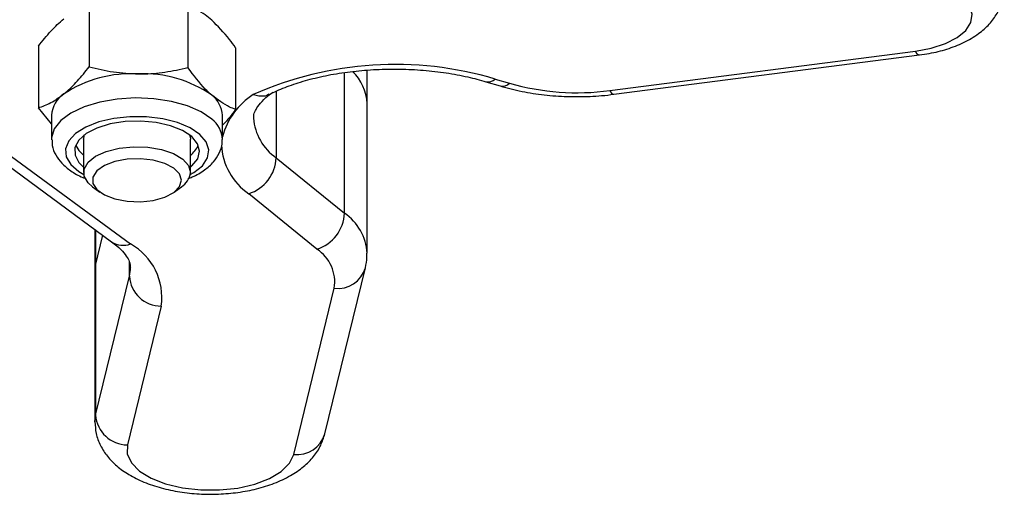
# Model space of a CAD drawing. Units: millimetres. Extents: x 70.51 to 77.33, y 57.09 to 61.54.
# Drawn here: x 72.58 to 72.67, y 58.66 to 58.71 of the extents above; entities that cross this region are included whole.
import ezdxf

# ---------------------------------------------------------------- set-up
doc = ezdxf.new("R2010")
doc.units = ezdxf.units.MM
doc.layers.add('Camada 1', color=7, linetype='Continuous')

msp = doc.modelspace()

# ---------------------------------------------------------------- linework, layer by layer
at = {"layer": 'Camada 1', "lineweight": 25}
for points, knots in [([(72.662297, 58.704223), (72.662297, 58.704223), (72.663788, 58.704503), (72.663788, 58.704503), (72.663788, 58.704503), (72.663788, 58.704503), (72.665114, 58.704943), (72.665114, 58.704943), (72.665114, 58.704943), (72.665114, 58.704943), (72.666205, 58.705509), (72.666205, 58.705509), (72.666205, 58.705509), (72.666205, 58.705509), (72.66701, 58.706179), (72.66701, 58.706179), (72.66701, 58.706179), (72.66701, 58.706179), (72.667486, 58.706925), (72.667486, 58.706925), (72.667486, 58.706925), (72.667486, 58.706925), (72.667611, 58.7077), (72.667611, 58.7077), (72.667611, 58.7077), (72.667611, 58.7077), (72.667375, 58.708465), (72.667375, 58.708465), (72.667375, 58.708465), (72.667375, 58.708465), (72.66679, 58.709191), (72.66679, 58.709191), (72.66679, 58.709191), (72.66679, 58.709191), (72.66589, 58.709831), (72.66589, 58.709831), (72.66589, 58.709831), (72.66589, 58.709831), (72.664719, 58.710362), (72.664719, 58.710362), (72.664719, 58.710362), (72.664719, 58.710362), (72.663333, 58.710752), (72.663333, 58.710752), (72.663333, 58.710752), (72.663333, 58.710752), (72.661802, 58.710982), (72.661802, 58.710982), (72.661802, 58.710982), (72.661802, 58.710982), (72.660206, 58.711042), (72.660206, 58.711042), (72.660206, 58.711042), (72.660206, 58.711042), (72.65862, 58.710927), (72.65862, 58.710927)], [0, 0, 0, 0, 0.066667, 0.066667, 0.066667, 0.066667, 0.133333, 0.133333, 0.133333, 0.133333, 0.2, 0.2, 0.2, 0.2, 0.266667, 0.266667, 0.266667, 0.266667, 0.333333, 0.333333, 0.333333, 0.333333, 0.4, 0.4, 0.4, 0.4, 0.466667, 0.466667, 0.466667, 0.466667, 0.533333, 0.533333, 0.533333, 0.533333, 0.6, 0.6, 0.6, 0.6, 0.666667, 0.666667, 0.666667, 0.666667, 0.733333, 0.733333, 0.733333, 0.733333, 0.8, 0.8, 0.8, 0.8, 0.866667, 0.866667, 0.866667, 0.866667, 1, 1, 1, 1]), ([(72.662678, 58.703873), (72.662988, 58.703918), (72.663293, 58.703963), (72.663598, 58.704018), (72.663598, 58.704018), (72.664169, 58.704118), (72.664724, 58.704258), (72.665249, 58.704428), (72.665249, 58.704428), (72.665795, 58.704598), (72.66631, 58.704798), (72.6668, 58.705033), (72.6668, 58.705033), (72.667305, 58.705279), (72.667776, 58.705554), (72.668211, 58.705874), (72.668211, 58.705874), (72.668576, 58.706144), (72.668911, 58.706439), (72.669217, 58.706769), (72.669217, 58.706769), (72.669492, 58.707075), (72.669742, 58.707405), (72.669947, 58.70776), (72.669947, 58.70776), (72.670137, 58.7081), (72.670287, 58.70846), (72.670412, 58.708836), (72.670412, 58.708836), (72.670532, 58.709206), (72.670627, 58.709591), (72.670607, 58.709971), (72.670607, 58.709971), (72.670607, 58.710046), (72.670597, 58.710121), (72.670592, 58.710196)], [0, 0, 0, 0, 0.1, 0.1, 0.1, 0.1, 0.2, 0.2, 0.2, 0.2, 0.3, 0.3, 0.3, 0.3, 0.4, 0.4, 0.4, 0.4, 0.5, 0.5, 0.5, 0.5, 0.6, 0.6, 0.6, 0.6, 0.7, 0.7, 0.7, 0.7, 0.8, 0.8, 0.8, 0.8, 1, 1, 1, 1]), ([(72.596369, 58.707135), (72.596164, 58.707305), (72.595959, 58.707475), (72.595758, 58.70762), (72.595758, 58.70762), (72.595208, 58.708015), (72.594668, 58.708245), (72.594128, 58.70847)], [0, 0, 0, 0, 0.333333, 0.333333, 0.333333, 0.333333, 1, 1, 1, 1]), ([(72.580124, 58.704708), (72.58051, 58.705189), (72.580895, 58.705669), (72.58129, 58.706104), (72.58129, 58.706104), (72.58149, 58.706319), (72.58169, 58.706524), (72.581895, 58.706714), (72.581895, 58.706714), (72.582095, 58.706905), (72.582301, 58.70708), (72.582506, 58.707255)], [0, 0, 0, 0, 0.25, 0.25, 0.25, 0.25, 0.5, 0.5, 0.5, 0.5, 1, 1, 1, 1]), ([(72.598605, 58.704553), (72.59842, 58.704808), (72.59823, 58.705068), (72.59804, 58.705314), (72.59804, 58.705314), (72.597494, 58.706009), (72.596929, 58.706574), (72.596369, 58.707135)], [0, 0, 0, 0, 0.333333, 0.333333, 0.333333, 0.333333, 1, 1, 1, 1]), ([(72.582506, 58.700216), (72.582561, 58.700266), (72.582616, 58.700311), (72.582676, 58.700356), (72.582676, 58.700356), (72.583046, 58.700671), (72.583416, 58.701031), (72.583781, 58.701436), (72.583781, 58.701436), (72.584152, 58.701847), (72.584517, 58.702307), (72.584887, 58.702762)], [0, 0, 0, 0, 0.25, 0.25, 0.25, 0.25, 0.5, 0.5, 0.5, 0.5, 1, 1, 1, 1]), ([(72.584887, 58.702762), (72.585638, 58.702582), (72.586388, 58.702402), (72.587148, 58.702292), (72.587148, 58.702292), (72.587924, 58.702177), (72.588714, 58.702137), (72.589505, 58.702097)], [0, 0, 0, 0, 0.333333, 0.333333, 0.333333, 0.333333, 1, 1, 1, 1]), ([(72.589505, 58.702097), (72.589615, 58.702097), (72.589725, 58.702097), (72.589835, 58.702097), (72.589835, 58.702097), (72.590555, 58.702107), (72.591276, 58.702162), (72.591981, 58.702267), (72.591981, 58.702267), (72.592707, 58.702372), (72.593417, 58.702527), (72.594128, 58.702687)], [0, 0, 0, 0, 0.25, 0.25, 0.25, 0.25, 0.5, 0.5, 0.5, 0.5, 1, 1, 1, 1]), ([(72.596369, 58.700101), (72.596164, 58.700286), (72.595959, 58.700476), (72.595758, 58.700681), (72.595758, 58.700681), (72.595208, 58.701246), (72.594668, 58.701967), (72.594128, 58.702687)], [0, 0, 0, 0, 0.333333, 0.333333, 0.333333, 0.333333, 1, 1, 1, 1]), ([(72.601562, 58.700071), (72.601802, 58.700191), (72.602042, 58.700316), (72.602292, 58.700431), (72.602292, 58.700431), (72.602768, 58.700651), (72.603288, 58.700861), (72.603838, 58.701056), (72.603838, 58.701056), (72.604394, 58.701251), (72.604984, 58.701431), (72.605599, 58.701591), (72.605599, 58.701591), (72.60622, 58.701756), (72.60687, 58.701902), (72.607535, 58.702027), (72.607535, 58.702027), (72.608211, 58.702152), (72.608906, 58.702257), (72.609617, 58.702337), (72.609617, 58.702337), (72.610327, 58.702417), (72.611052, 58.702477), (72.611783, 58.702512), (72.611783, 58.702512), (72.612513, 58.702547), (72.613254, 58.702562), (72.613989, 58.702547), (72.613989, 58.702547), (72.61473, 58.702537), (72.615465, 58.702497), (72.61619, 58.702442), (72.61619, 58.702442), (72.616916, 58.702382), (72.617631, 58.702297), (72.618332, 58.702192), (72.618332, 58.702192), (72.619027, 58.702087), (72.619708, 58.701962), (72.620358, 58.701812), (72.620358, 58.701812), (72.620943, 58.701676), (72.621499, 58.701521), (72.622059, 58.701366)], [0, 0, 0, 0, 0.083333, 0.083333, 0.083333, 0.083333, 0.166667, 0.166667, 0.166667, 0.166667, 0.25, 0.25, 0.25, 0.25, 0.333333, 0.333333, 0.333333, 0.333333, 0.416667, 0.416667, 0.416667, 0.416667, 0.5, 0.5, 0.5, 0.5, 0.583333, 0.583333, 0.583333, 0.583333, 0.666667, 0.666667, 0.666667, 0.666667, 0.75, 0.75, 0.75, 0.75, 0.833333, 0.833333, 0.833333, 0.833333, 1, 1, 1, 1]), ([(72.580124, 58.69892), (72.58051, 58.69906), (72.580895, 58.699195), (72.58129, 58.69941), (72.58129, 58.69941), (72.58169, 58.699625), (72.582095, 58.69992), (72.582506, 58.700216)], [0, 0, 0, 0, 0.333333, 0.333333, 0.333333, 0.333333, 1, 1, 1, 1]), ([(72.601727, 58.700201), (72.601662, 58.700156), (72.601597, 58.700111), (72.601522, 58.700076), (72.601522, 58.700076), (72.601312, 58.69998), (72.601052, 58.69998), (72.600791, 58.70002), (72.600791, 58.70002), (72.600621, 58.70004), (72.600451, 58.700081), (72.600281, 58.700146), (72.600281, 58.700146), (72.600276, 58.700151), (72.600266, 58.700151), (72.600261, 58.700156)], [0, 0, 0, 0, 0.2, 0.2, 0.2, 0.2, 0.4, 0.4, 0.4, 0.4, 0.6, 0.6, 0.6, 0.6, 1, 1, 1, 1]), ([(72.600301, 58.697959), (72.600296, 58.698039), (72.600291, 58.698119), (72.600306, 58.698209), (72.600306, 58.698209), (72.600321, 58.698334), (72.600371, 58.69848), (72.600456, 58.698655), (72.600456, 58.698655), (72.600536, 58.69881), (72.600646, 58.698995), (72.600796, 58.699195), (72.600796, 58.699195), (72.600962, 58.699405), (72.601167, 58.699635), (72.601442, 58.699875), (72.601442, 58.699875), (72.601637, 58.700045), (72.601862, 58.700221), (72.602087, 58.700396)], [0, 0, 0, 0, 0.166667, 0.166667, 0.166667, 0.166667, 0.333333, 0.333333, 0.333333, 0.333333, 0.5, 0.5, 0.5, 0.5, 0.666667, 0.666667, 0.666667, 0.666667, 1, 1, 1, 1]), ([(72.623395, 58.700966), (72.623735, 58.700871), (72.62408, 58.700771), (72.62443, 58.700686), (72.62443, 58.700686), (72.625091, 58.700516), (72.625776, 58.700386), (72.626476, 58.700276), (72.626476, 58.700276), (72.627167, 58.700171), (72.627877, 58.700091), (72.628593, 58.700035), (72.628593, 58.700035), (72.629303, 58.699985), (72.630024, 58.69996), (72.630744, 58.699965), (72.630744, 58.699965), (72.631459, 58.69997), (72.63218, 58.7), (72.63289, 58.70006), (72.63289, 58.70006), (72.63328, 58.700096), (72.633666, 58.700141), (72.634051, 58.700186)], [0, 0, 0, 0, 0.142857, 0.142857, 0.142857, 0.142857, 0.285714, 0.285714, 0.285714, 0.285714, 0.428571, 0.428571, 0.428571, 0.428571, 0.571429, 0.571429, 0.571429, 0.571429, 0.714286, 0.714286, 0.714286, 0.714286, 1, 1, 1, 1]), ([(72.598605, 58.698765), (72.59842, 58.698835), (72.59823, 58.698905), (72.59804, 58.698995), (72.59804, 58.698995), (72.597494, 58.699255), (72.596929, 58.699675), (72.596369, 58.700101)], [0, 0, 0, 0, 0.333333, 0.333333, 0.333333, 0.333333, 1, 1, 1, 1]), ([(72.598605, 58.698765), (72.598225, 58.698259), (72.59784, 58.697754), (72.597439, 58.697369), (72.597439, 58.697369), (72.597419, 58.697349), (72.597394, 58.697324), (72.597369, 58.697304)], [0, 0, 0, 0, 0.333333, 0.333333, 0.333333, 0.333333, 1, 1, 1, 1]), ([(72.594493, 58.696218), (72.594493, 58.696218), (72.593622, 58.696794), (72.593622, 58.696794), (72.593622, 58.696794), (72.593622, 58.696794), (72.592487, 58.697244), (72.592487, 58.697244), (72.592487, 58.697244), (72.592487, 58.697244), (72.591156, 58.697544), (72.591156, 58.697544), (72.591156, 58.697544), (72.591156, 58.697544), (72.589715, 58.697674), (72.589715, 58.697674), (72.589715, 58.697674), (72.589715, 58.697674), (72.588249, 58.697629), (72.588249, 58.697629), (72.588249, 58.697629), (72.588249, 58.697629), (72.586853, 58.697409), (72.586853, 58.697409), (72.586853, 58.697409), (72.586853, 58.697409), (72.585613, 58.697024), (72.585613, 58.697024), (72.585613, 58.697024), (72.585613, 58.697024), (72.584612, 58.696503), (72.584612, 58.696503), (72.584612, 58.696503), (72.584612, 58.696503), (72.583912, 58.695878), (72.583912, 58.695878), (72.583912, 58.695878), (72.583912, 58.695878), (72.583551, 58.695188), (72.583551, 58.695188), (72.583551, 58.695188), (72.583551, 58.695188), (72.583556, 58.694472), (72.583556, 58.694472), (72.583556, 58.694472), (72.583556, 58.694472), (72.583927, 58.693787), (72.583927, 58.693787), (72.583927, 58.693787), (72.583927, 58.693787), (72.584362, 58.693362), (72.584362, 58.693362)], [0, 0, 0, 0, 0.071429, 0.071429, 0.071429, 0.071429, 0.142857, 0.142857, 0.142857, 0.142857, 0.214286, 0.214286, 0.214286, 0.214286, 0.285714, 0.285714, 0.285714, 0.285714, 0.357143, 0.357143, 0.357143, 0.357143, 0.428571, 0.428571, 0.428571, 0.428571, 0.5, 0.5, 0.5, 0.5, 0.571429, 0.571429, 0.571429, 0.571429, 0.642857, 0.642857, 0.642857, 0.642857, 0.714286, 0.714286, 0.714286, 0.714286, 0.785714, 0.785714, 0.785714, 0.785714, 0.857143, 0.857143, 0.857143, 0.857143, 1, 1, 1, 1]), ([(72.581405, 58.695908), (72.5814, 58.695733), (72.581395, 58.695558), (72.58142, 58.695388), (72.58142, 58.695388), (72.58146, 58.695078), (72.58159, 58.694782), (72.58175, 58.694502), (72.58175, 58.694502), (72.58191, 58.694222), (72.5821, 58.693962), (72.582326, 58.693722), (72.582326, 58.693722), (72.582571, 58.693467), (72.582856, 58.693231), (72.583166, 58.693016), (72.583166, 58.693016), (72.583496, 58.692781), (72.583856, 58.692566), (72.584277, 58.692401), (72.584277, 58.692401), (72.584377, 58.692361), (72.584477, 58.692326), (72.584577, 58.692296)], [0, 0, 0, 0, 0.142857, 0.142857, 0.142857, 0.142857, 0.285714, 0.285714, 0.285714, 0.285714, 0.428571, 0.428571, 0.428571, 0.428571, 0.571429, 0.571429, 0.571429, 0.571429, 0.714286, 0.714286, 0.714286, 0.714286, 1, 1, 1, 1]), ([(72.584362, 58.695968), (72.584362, 58.695968), (72.584367, 58.696063), (72.584367, 58.696063), (72.584367, 58.696063), (72.584367, 58.696063), (72.584447, 58.696408), (72.584447, 58.696408)], [0, 0, 0, 0, 0.333333, 0.333333, 0.333333, 0.333333, 1, 1, 1, 1]), ([(72.594133, 58.692291), (72.594273, 58.692336), (72.594408, 58.692386), (72.594543, 58.692441), (72.594543, 58.692441), (72.594978, 58.692621), (72.595348, 58.692851), (72.595688, 58.693101), (72.595688, 58.693101), (72.595999, 58.693332), (72.596284, 58.693577), (72.596519, 58.693852), (72.596519, 58.693852), (72.596739, 58.694102), (72.596919, 58.694377), (72.597069, 58.694672), (72.597069, 58.694672), (72.597209, 58.694947), (72.597319, 58.695243), (72.597339, 58.695548), (72.597339, 58.695548), (72.597349, 58.695678), (72.597339, 58.695818), (72.597329, 58.695953)], [0, 0, 0, 0, 0.142857, 0.142857, 0.142857, 0.142857, 0.285714, 0.285714, 0.285714, 0.285714, 0.428571, 0.428571, 0.428571, 0.428571, 0.571429, 0.571429, 0.571429, 0.571429, 0.714286, 0.714286, 0.714286, 0.714286, 1, 1, 1, 1]), ([(72.594293, 58.696388), (72.594293, 58.696388), (72.594348, 58.696198), (72.594348, 58.696198), (72.594348, 58.696198), (72.594348, 58.696198), (72.594368, 58.695968), (72.594368, 58.695968)], [0, 0, 0, 0, 0.333333, 0.333333, 0.333333, 0.333333, 1, 1, 1, 1]), ([(72.594368, 58.693362), (72.594368, 58.693362), (72.594513, 58.693482), (72.594513, 58.693482), (72.594513, 58.693482), (72.594513, 58.693482), (72.595048, 58.694142), (72.595048, 58.694142), (72.595048, 58.694142), (72.595048, 58.694142), (72.595228, 58.694852), (72.595228, 58.694852), (72.595228, 58.694852), (72.595228, 58.694852), (72.595038, 58.695558), (72.595038, 58.695558), (72.595038, 58.695558), (72.595038, 58.695558), (72.594493, 58.696218), (72.594493, 58.696218)], [0, 0, 0, 0, 0.166667, 0.166667, 0.166667, 0.166667, 0.333333, 0.333333, 0.333333, 0.333333, 0.5, 0.5, 0.5, 0.5, 0.666667, 0.666667, 0.666667, 0.666667, 1, 1, 1, 1]), ([(72.583621, 58.695398), (72.583621, 58.695398), (72.583927, 58.694912), (72.583927, 58.694912), (72.583927, 58.694912), (72.583927, 58.694912), (72.584362, 58.694487), (72.584362, 58.694487)], [0, 0, 0, 0, 0.333333, 0.333333, 0.333333, 0.333333, 1, 1, 1, 1]), ([(72.585202, 58.691505), (72.585202, 58.691505), (72.584777, 58.691886), (72.584777, 58.691886), (72.584777, 58.691886), (72.584777, 58.691886), (72.584412, 58.692521), (72.584412, 58.692521), (72.584412, 58.692521), (72.584412, 58.692521), (72.584412, 58.693181), (72.584412, 58.693181), (72.584412, 58.693181), (72.584412, 58.693181), (72.584777, 58.693817), (72.584777, 58.693817), (72.584777, 58.693817), (72.584777, 58.693817), (72.585482, 58.694382), (72.585482, 58.694382), (72.585482, 58.694382), (72.585482, 58.694382), (72.586483, 58.694832), (72.586483, 58.694832), (72.586483, 58.694832), (72.586483, 58.694832), (72.587689, 58.695138), (72.587689, 58.695138), (72.587689, 58.695138), (72.587689, 58.695138), (72.589025, 58.695273), (72.589025, 58.695273), (72.589025, 58.695273), (72.589025, 58.695273), (72.590385, 58.695228), (72.590385, 58.695228), (72.590385, 58.695228), (72.590385, 58.695228), (72.591666, 58.695008), (72.591666, 58.695008), (72.591666, 58.695008), (72.591666, 58.695008), (72.592782, 58.694622), (72.592782, 58.694622), (72.592782, 58.694622), (72.592782, 58.694622), (72.593642, 58.694112), (72.593642, 58.694112), (72.593642, 58.694112), (72.593642, 58.694112), (72.594183, 58.693507), (72.594183, 58.693507), (72.594183, 58.693507), (72.594183, 58.693507), (72.594368, 58.692851), (72.594368, 58.692851), (72.594368, 58.692851), (72.594368, 58.692851), (72.594368, 58.692851), (72.594368, 58.692851)], [0, 0, 0, 0, 0.0625, 0.0625, 0.0625, 0.0625, 0.125, 0.125, 0.125, 0.125, 0.1875, 0.1875, 0.1875, 0.1875, 0.25, 0.25, 0.25, 0.25, 0.3125, 0.3125, 0.3125, 0.3125, 0.375, 0.375, 0.375, 0.375, 0.4375, 0.4375, 0.4375, 0.4375, 0.5, 0.5, 0.5, 0.5, 0.5625, 0.5625, 0.5625, 0.5625, 0.625, 0.625, 0.625, 0.625, 0.6875, 0.6875, 0.6875, 0.6875, 0.75, 0.75, 0.75, 0.75, 0.8125, 0.8125, 0.8125, 0.8125, 0.875, 0.875, 0.875, 0.875, 1, 1, 1, 1]), ([(72.593542, 58.692126), (72.593542, 58.692126), (72.593357, 58.69153), (72.593357, 58.69153), (72.593357, 58.69153), (72.593357, 58.69153), (72.592817, 58.690985), (72.592817, 58.690985), (72.592817, 58.690985), (72.592817, 58.690985), (72.591966, 58.690545), (72.591966, 58.690545), (72.591966, 58.690545), (72.591966, 58.690545), (72.590891, 58.690245), (72.590891, 58.690245), (72.590891, 58.690245), (72.590891, 58.690245), (72.58968, 58.69011), (72.58968, 58.69011), (72.58968, 58.69011), (72.58968, 58.69011), (72.588439, 58.690155), (72.588439, 58.690155), (72.588439, 58.690155), (72.588439, 58.690155), (72.587278, 58.690375), (72.587278, 58.690375), (72.587278, 58.690375), (72.587278, 58.690375), (72.586308, 58.69075), (72.586308, 58.69075), (72.586308, 58.69075), (72.586308, 58.69075), (72.585603, 58.69125), (72.585603, 58.69125), (72.585603, 58.69125), (72.585603, 58.69125), (72.585237, 58.691826), (72.585237, 58.691826), (72.585237, 58.691826), (72.585237, 58.691826), (72.585237, 58.692431), (72.585237, 58.692431), (72.585237, 58.692431), (72.585237, 58.692431), (72.585603, 58.693006), (72.585603, 58.693006), (72.585603, 58.693006), (72.585603, 58.693006), (72.586308, 58.693502), (72.586308, 58.693502), (72.586308, 58.693502), (72.586308, 58.693502), (72.587278, 58.693882), (72.587278, 58.693882), (72.587278, 58.693882), (72.587278, 58.693882), (72.588439, 58.694102), (72.588439, 58.694102), (72.588439, 58.694102), (72.588439, 58.694102), (72.58968, 58.694147), (72.58968, 58.694147), (72.58968, 58.694147), (72.58968, 58.694147), (72.590891, 58.694012), (72.590891, 58.694012), (72.590891, 58.694012), (72.590891, 58.694012), (72.591966, 58.693712), (72.591966, 58.693712), (72.591966, 58.693712), (72.591966, 58.693712), (72.592817, 58.693267), (72.592817, 58.693267), (72.592817, 58.693267), (72.592817, 58.693267), (72.593357, 58.692726), (72.593357, 58.692726), (72.593357, 58.692726), (72.593357, 58.692726), (72.593542, 58.692126), (72.593542, 58.692126)], [0, 0, 0, 0, 0.045455, 0.045455, 0.045455, 0.045455, 0.090909, 0.090909, 0.090909, 0.090909, 0.136364, 0.136364, 0.136364, 0.136364, 0.181818, 0.181818, 0.181818, 0.181818, 0.227273, 0.227273, 0.227273, 0.227273, 0.272727, 0.272727, 0.272727, 0.272727, 0.318182, 0.318182, 0.318182, 0.318182, 0.363636, 0.363636, 0.363636, 0.363636, 0.409091, 0.409091, 0.409091, 0.409091, 0.454545, 0.454545, 0.454545, 0.454545, 0.5, 0.5, 0.5, 0.5, 0.545455, 0.545455, 0.545455, 0.545455, 0.590909, 0.590909, 0.590909, 0.590909, 0.636364, 0.636364, 0.636364, 0.636364, 0.681818, 0.681818, 0.681818, 0.681818, 0.727273, 0.727273, 0.727273, 0.727273, 0.772727, 0.772727, 0.772727, 0.772727, 0.818182, 0.818182, 0.818182, 0.818182, 0.863636, 0.863636, 0.863636, 0.863636, 0.909091, 0.909091, 0.909091, 0.909091, 1, 1, 1, 1]), ([(72.586988, 58.686367), (72.587153, 58.686242), (72.587319, 58.686117), (72.587464, 58.685992), (72.587464, 58.685992), (72.587739, 58.685762), (72.587954, 58.685542), (72.588129, 58.685332), (72.588129, 58.685332), (72.588299, 58.685122), (72.588429, 58.684927), (72.588524, 58.684757), (72.588524, 58.684757), (72.588619, 58.684581), (72.588679, 58.684431), (72.588704, 58.684301), (72.588704, 58.684301), (72.588734, 58.684181), (72.588734, 58.684081), (72.588739, 58.683976)], [0, 0, 0, 0, 0.166667, 0.166667, 0.166667, 0.166667, 0.333333, 0.333333, 0.333333, 0.333333, 0.5, 0.5, 0.5, 0.5, 0.666667, 0.666667, 0.666667, 0.666667, 1, 1, 1, 1]), ([(72.610757, 58.683916), (72.610832, 58.684251), (72.610907, 58.684586), (72.610912, 58.684922), (72.610912, 58.684922), (72.610912, 58.685042), (72.610902, 58.685167), (72.610892, 58.685287)], [0, 0, 0, 0, 0.333333, 0.333333, 0.333333, 0.333333, 1, 1, 1, 1]), ([(72.585422, 58.669483), (72.585442, 58.669117), (72.585462, 58.668752), (72.585532, 58.668397), (72.585532, 58.668397), (72.585618, 58.668007), (72.585763, 58.667626), (72.585943, 58.667271), (72.585943, 58.667271), (72.586123, 58.666911), (72.586343, 58.666576), (72.586588, 58.666266), (72.586588, 58.666266), (72.586853, 58.665935), (72.587148, 58.66563), (72.587469, 58.665355), (72.587469, 58.665355), (72.587819, 58.665055), (72.588199, 58.664785), (72.588609, 58.66454), (72.588609, 58.66454), (72.58905, 58.66428), (72.58952, 58.664044), (72.590015, 58.663839), (72.590015, 58.663839), (72.59053, 58.663629), (72.591076, 58.663444), (72.591641, 58.663289), (72.591641, 58.663289), (72.592201, 58.663139), (72.592782, 58.663014), (72.593382, 58.662924), (72.593382, 58.662924), (72.593972, 58.662829), (72.594578, 58.662764), (72.595188, 58.662734), (72.595188, 58.662734), (72.595793, 58.662699), (72.596404, 58.662694), (72.597014, 58.662719), (72.597014, 58.662719), (72.597625, 58.662739), (72.59823, 58.662794), (72.59882, 58.662874), (72.59882, 58.662874), (72.599416, 58.662959), (72.600001, 58.663069), (72.600566, 58.663209), (72.600566, 58.663209), (72.601142, 58.663354), (72.601692, 58.663524), (72.602217, 58.663729), (72.602217, 58.663729), (72.602758, 58.663934), (72.603268, 58.664174), (72.603743, 58.66445), (72.603743, 58.66445), (72.604183, 58.6647), (72.604589, 58.66498), (72.604964, 58.66529), (72.604964, 58.66529), (72.605309, 58.66558), (72.605624, 58.665895), (72.605904, 58.666246), (72.605904, 58.666246), (72.60617, 58.666566), (72.6064, 58.666911), (72.606575, 58.667286), (72.606575, 58.667286), (72.606735, 58.667626), (72.60685, 58.667987), (72.606965, 58.668352)], [0, 0, 0, 0, 0.052632, 0.052632, 0.052632, 0.052632, 0.105263, 0.105263, 0.105263, 0.105263, 0.157895, 0.157895, 0.157895, 0.157895, 0.210526, 0.210526, 0.210526, 0.210526, 0.263158, 0.263158, 0.263158, 0.263158, 0.315789, 0.315789, 0.315789, 0.315789, 0.368421, 0.368421, 0.368421, 0.368421, 0.421053, 0.421053, 0.421053, 0.421053, 0.473684, 0.473684, 0.473684, 0.473684, 0.526316, 0.526316, 0.526316, 0.526316, 0.578947, 0.578947, 0.578947, 0.578947, 0.631579, 0.631579, 0.631579, 0.631579, 0.684211, 0.684211, 0.684211, 0.684211, 0.736842, 0.736842, 0.736842, 0.736842, 0.789474, 0.789474, 0.789474, 0.789474, 0.842105, 0.842105, 0.842105, 0.842105, 0.894737, 0.894737, 0.894737, 0.894737, 1, 1, 1, 1]), ([(72.588464, 58.667326), (72.588464, 58.667326), (72.588454, 58.666476), (72.588454, 58.666476), (72.588454, 58.666476), (72.588454, 58.666476), (72.588834, 58.665645), (72.588834, 58.665645), (72.588834, 58.665645), (72.588834, 58.665645), (72.58959, 58.664875), (72.58959, 58.664875), (72.58959, 58.664875), (72.58959, 58.664875), (72.590675, 58.664204), (72.590675, 58.664204), (72.590675, 58.664204), (72.590675, 58.664204), (72.592046, 58.663674), (72.592046, 58.663674), (72.592046, 58.663674), (72.592046, 58.663674), (72.593627, 58.663299), (72.593627, 58.663299), (72.593627, 58.663299), (72.593627, 58.663299), (72.595338, 58.663104), (72.595338, 58.663104), (72.595338, 58.663104), (72.595338, 58.663104), (72.597094, 58.663099), (72.597094, 58.663099), (72.597094, 58.663099), (72.597094, 58.663099), (72.59881, 58.663284), (72.59881, 58.663284), (72.59881, 58.663284), (72.59881, 58.663284), (72.600396, 58.663649), (72.600396, 58.663649), (72.600396, 58.663649), (72.600396, 58.663649), (72.601777, 58.664179), (72.601777, 58.664179), (72.601777, 58.664179), (72.601777, 58.664179), (72.602878, 58.66484), (72.602878, 58.66484), (72.602878, 58.66484), (72.602878, 58.66484), (72.603648, 58.665605), (72.603648, 58.665605), (72.603648, 58.665605), (72.603648, 58.665605), (72.604048, 58.666436), (72.604048, 58.666436)], [0, 0, 0, 0, 0.066667, 0.066667, 0.066667, 0.066667, 0.133333, 0.133333, 0.133333, 0.133333, 0.2, 0.2, 0.2, 0.2, 0.266667, 0.266667, 0.266667, 0.266667, 0.333333, 0.333333, 0.333333, 0.333333, 0.4, 0.4, 0.4, 0.4, 0.466667, 0.466667, 0.466667, 0.466667, 0.533333, 0.533333, 0.533333, 0.533333, 0.6, 0.6, 0.6, 0.6, 0.666667, 0.666667, 0.666667, 0.666667, 0.733333, 0.733333, 0.733333, 0.733333, 0.8, 0.8, 0.8, 0.8, 0.866667, 0.866667, 0.866667, 0.866667, 1, 1, 1, 1])]:
    msp.add_open_spline(points, degree=3, knots=knots, dxfattribs=at)
for points in [[(72.584887, 58.70855), (72.584887, 58.70855), (72.584887, 58.702762), (72.584887, 58.702762)], [(72.594128, 58.70847), (72.594128, 58.70847), (72.594128, 58.702687), (72.594128, 58.702687)], [(72.580124, 58.704708), (72.580124, 58.704708), (72.580124, 58.69892), (72.580124, 58.69892)], [(72.598605, 58.704553), (72.598605, 58.704553), (72.598605, 58.698765), (72.598605, 58.698765)], [(72.622924, 58.701616), (72.615435, 58.703853), (72.607395, 58.703332), (72.600261, 58.700156)], [(72.633671, 58.700536), (72.633671, 58.700536), (72.662297, 58.704223), (72.662297, 58.704223)], [(72.634051, 58.700186), (72.634051, 58.700186), (72.662678, 58.703873), (72.662678, 58.703873)], [(72.589505, 58.702097), (72.587028, 58.702242), (72.584577, 58.701581), (72.582506, 58.700216)], [(72.596369, 58.700101), (72.594363, 58.701506), (72.591951, 58.702212), (72.589505, 58.702097)], [(72.610922, 58.699315), (72.610877, 58.700456), (72.610392, 58.701541), (72.609567, 58.702337)], [(72.610922, 58.699315), (72.610877, 58.700456), (72.610392, 58.701536), (72.609572, 58.702332)], [(72.610922, 58.699315), (72.610922, 58.699315), (72.610922, 58.702442), (72.610922, 58.702442)], [(72.622059, 58.701366), (72.622059, 58.701366), (72.623395, 58.700966), (72.623395, 58.700966)], [(72.622924, 58.701616), (72.622924, 58.701616), (72.624255, 58.701216), (72.624255, 58.701216)], [(72.624255, 58.701216), (72.627317, 58.700351), (72.630519, 58.700116), (72.633671, 58.700536)], [(72.582506, 58.700216), (72.58183, 58.69977), (72.581405, 58.69903), (72.58136, 58.698219)], [(72.597369, 58.698219), (72.597324, 58.69896), (72.596959, 58.69965), (72.596369, 58.700101)], [(72.610922, 58.685312), (72.610922, 58.685312), (72.610922, 58.699315), (72.610922, 58.699315)], [(72.58136, 58.697404), (72.58136, 58.697404), (72.580124, 58.69892), (72.580124, 58.69892)], [(72.58136, 58.698219), (72.58136, 58.698219), (72.58136, 58.695968), (72.58136, 58.695968)], [(72.597369, 58.695968), (72.597369, 58.695968), (72.597369, 58.698219), (72.597369, 58.698219)], [(72.584362, 58.695968), (72.584362, 58.695968), (72.584362, 58.692851), (72.584362, 58.692851)], [(72.594368, 58.692851), (72.594368, 58.692851), (72.594368, 58.695968), (72.594368, 58.695968)], [(72.594368, 58.694487), (72.594688, 58.694722), (72.594943, 58.695038), (72.595108, 58.695398)], [(72.575812, 58.694572), (72.575812, 58.694572), (72.586988, 58.686367), (72.586988, 58.686367)], [(72.577588, 58.694367), (72.577588, 58.694367), (72.588764, 58.686162), (72.588764, 58.686162)], [(72.599826, 58.69087), (72.601307, 58.69134), (72.602337, 58.692686), (72.602402, 58.694237)], [(72.602402, 58.694237), (72.602402, 58.694237), (72.608801, 58.689039), (72.608801, 58.689039)], [(72.593532, 58.691505), (72.593992, 58.691811), (72.594303, 58.692301), (72.594368, 58.692851)], [(72.585202, 58.691505), (72.585202, 58.691505), (72.585893, 58.691005), (72.585893, 58.691005)], [(72.592842, 58.691005), (72.592842, 58.691005), (72.593532, 58.691505), (72.593532, 58.691505)], [(72.606225, 58.685667), (72.606225, 58.685667), (72.599826, 58.69087), (72.599826, 58.69087)], [(72.606225, 58.685667), (72.607705, 58.686137), (72.608736, 58.687488), (72.608801, 58.689039)], [(72.585407, 58.687533), (72.585407, 58.687533), (72.585407, 58.683511), (72.585407, 58.683511)], [(72.585482, 58.684126), (72.585482, 58.684126), (72.586173, 58.686968), (72.586173, 58.686968)], [(72.591626, 58.680329), (72.591976, 58.682675), (72.590836, 58.685002), (72.588764, 58.686162)], [(72.607841, 58.682005), (72.608076, 58.683436), (72.607445, 58.684877), (72.606225, 58.685667)], [(72.585482, 58.684126), (72.585482, 58.684126), (72.585407, 58.683511), (72.585407, 58.683511)], [(72.585407, 58.683511), (72.585407, 58.683511), (72.585407, 58.669508), (72.585407, 58.669508)], [(72.585482, 58.684126), (72.585482, 58.684126), (72.585482, 58.670123), (72.585482, 58.670123)], [(72.606965, 58.668352), (72.606965, 58.668352), (72.610757, 58.683916), (72.610757, 58.683916)], [(72.585482, 58.670123), (72.585482, 58.670123), (72.588644, 58.683126), (72.588644, 58.683126)], [(72.588644, 58.683126), (72.588759, 58.68156), (72.590055, 58.680344), (72.591626, 58.680329)], [(72.604048, 58.666436), (72.604048, 58.666436), (72.607841, 58.682005), (72.607841, 58.682005)], [(72.591626, 58.680329), (72.591626, 58.680329), (72.588464, 58.667326), (72.588464, 58.667326)], [(72.585482, 58.670123), (72.585597, 58.668557), (72.586893, 58.667341), (72.588464, 58.667326)]]:
    msp.add_open_spline(points, degree=3, dxfattribs=at)
at = {"layer": 'Camada 1', "color": 8, "lineweight": 25}
for points in [[(72.662297, 58.704223), (72.662343, 58.704043), (72.662493, 58.703903), (72.662678, 58.703873)], [(72.608801, 58.689039), (72.608801, 58.689039), (72.608801, 58.702217), (72.608801, 58.702217)], [(72.622059, 58.701366), (72.622369, 58.701306), (72.622694, 58.701396), (72.622924, 58.701616)], [(72.623395, 58.700966), (72.623705, 58.700901), (72.624025, 58.700996), (72.624255, 58.701216)], [(72.600261, 58.700156), (72.598835, 58.69925), (72.597805, 58.697844), (72.597369, 58.696213)], [(72.602402, 58.700476), (72.602402, 58.700476), (72.602402, 58.694237), (72.602402, 58.694237)], [(72.633671, 58.700536), (72.633716, 58.700356), (72.633866, 58.700216), (72.634051, 58.700186)], [(72.597369, 58.695958), (72.597339, 58.696709), (72.596974, 58.697404), (72.596369, 58.697849)], [(72.600281, 58.697944), (72.600391, 58.696453), (72.601172, 58.695093), (72.602402, 58.694237)], [(72.597279, 58.695433), (72.597369, 58.693597), (72.59831, 58.691911), (72.599826, 58.69087)], [(72.610922, 58.685297), (72.610842, 58.686808), (72.610057, 58.688194), (72.608801, 58.689039)], [(72.585482, 58.687478), (72.585482, 58.687478), (72.585482, 58.684126), (72.585482, 58.684126)], [(72.586988, 58.686367), (72.587514, 58.686012), (72.588179, 58.685932), (72.588764, 58.686162)], [(72.588644, 58.683126), (72.588644, 58.683126), (72.588644, 58.684456), (72.588644, 58.684456)], [(72.607841, 58.682005), (72.609151, 58.681845), (72.610382, 58.682655), (72.610757, 58.683921)], [(72.585407, 58.669498), (72.585407, 58.669498), (72.585482, 58.670123), (72.585482, 58.670123)], [(72.604048, 58.666436), (72.605359, 58.666276), (72.606595, 58.667086), (72.606965, 58.668352)]]:
    msp.add_open_spline(points, degree=3, dxfattribs=at)
for points, knots in [([(72.596369, 58.697849), (72.596369, 58.697849), (72.595368, 58.698535), (72.595368, 58.698535), (72.595368, 58.698535), (72.595368, 58.698535), (72.594092, 58.6991), (72.594092, 58.6991), (72.594092, 58.6991), (72.594092, 58.6991), (72.592592, 58.69952), (72.592592, 58.69952), (72.592592, 58.69952), (72.592592, 58.69952), (72.590941, 58.69977), (72.590941, 58.69977), (72.590941, 58.69977), (72.590941, 58.69977), (72.589215, 58.699845), (72.589215, 58.699845), (72.589215, 58.699845), (72.589215, 58.699845), (72.587499, 58.69974), (72.587499, 58.69974), (72.587499, 58.69974), (72.587499, 58.69974), (72.585868, 58.699455), (72.585868, 58.699455), (72.585868, 58.699455), (72.585868, 58.699455), (72.584402, 58.69901), (72.584402, 58.69901), (72.584402, 58.69901), (72.584402, 58.69901), (72.583171, 58.698425), (72.583171, 58.698425), (72.583171, 58.698425), (72.583171, 58.698425), (72.582226, 58.697719), (72.582226, 58.697719), (72.582226, 58.697719), (72.582226, 58.697719), (72.581615, 58.696934), (72.581615, 58.696934), (72.581615, 58.696934), (72.581615, 58.696934), (72.581365, 58.696103), (72.581365, 58.696103), (72.581365, 58.696103), (72.581365, 58.696103), (72.58136, 58.695928), (72.58136, 58.695928)], [0, 0, 0, 0, 0.071429, 0.071429, 0.071429, 0.071429, 0.142857, 0.142857, 0.142857, 0.142857, 0.214286, 0.214286, 0.214286, 0.214286, 0.285714, 0.285714, 0.285714, 0.285714, 0.357143, 0.357143, 0.357143, 0.357143, 0.428571, 0.428571, 0.428571, 0.428571, 0.5, 0.5, 0.5, 0.5, 0.571429, 0.571429, 0.571429, 0.571429, 0.642857, 0.642857, 0.642857, 0.642857, 0.714286, 0.714286, 0.714286, 0.714286, 0.785714, 0.785714, 0.785714, 0.785714, 0.857143, 0.857143, 0.857143, 0.857143, 1, 1, 1, 1]), ([(72.595243, 58.696418), (72.595243, 58.696418), (72.594333, 58.697034), (72.594333, 58.697034), (72.594333, 58.697034), (72.594333, 58.697034), (72.593152, 58.697529), (72.593152, 58.697529), (72.593152, 58.697529), (72.593152, 58.697529), (72.591771, 58.697879), (72.591771, 58.697879), (72.591771, 58.697879), (72.591771, 58.697879), (72.59026, 58.698069), (72.59026, 58.698069), (72.59026, 58.698069), (72.59026, 58.698069), (72.588704, 58.698079), (72.588704, 58.698079), (72.588704, 58.698079), (72.588704, 58.698079), (72.587178, 58.697919), (72.587178, 58.697919), (72.587178, 58.697919), (72.587178, 58.697919), (72.585773, 58.697594), (72.585773, 58.697594), (72.585773, 58.697594), (72.585773, 58.697594), (72.584562, 58.697114), (72.584562, 58.697114), (72.584562, 58.697114), (72.584562, 58.697114), (72.583606, 58.696518), (72.583606, 58.696518), (72.583606, 58.696518), (72.583606, 58.696518), (72.582966, 58.695828), (72.582966, 58.695828), (72.582966, 58.695828), (72.582966, 58.695828), (72.582666, 58.695088), (72.582666, 58.695088), (72.582666, 58.695088), (72.582666, 58.695088), (72.582731, 58.694332), (72.582731, 58.694332), (72.582731, 58.694332), (72.582731, 58.694332), (72.583151, 58.693602), (72.583151, 58.693602), (72.583151, 58.693602), (72.583151, 58.693602), (72.583907, 58.692941), (72.583907, 58.692941), (72.583907, 58.692941), (72.583907, 58.692941), (72.584377, 58.692656), (72.584377, 58.692656)], [0, 0, 0, 0, 0.0625, 0.0625, 0.0625, 0.0625, 0.125, 0.125, 0.125, 0.125, 0.1875, 0.1875, 0.1875, 0.1875, 0.25, 0.25, 0.25, 0.25, 0.3125, 0.3125, 0.3125, 0.3125, 0.375, 0.375, 0.375, 0.375, 0.4375, 0.4375, 0.4375, 0.4375, 0.5, 0.5, 0.5, 0.5, 0.5625, 0.5625, 0.5625, 0.5625, 0.625, 0.625, 0.625, 0.625, 0.6875, 0.6875, 0.6875, 0.6875, 0.75, 0.75, 0.75, 0.75, 0.8125, 0.8125, 0.8125, 0.8125, 0.875, 0.875, 0.875, 0.875, 1, 1, 1, 1]), ([(72.594353, 58.692656), (72.594353, 58.692656), (72.594683, 58.692851), (72.594683, 58.692851), (72.594683, 58.692851), (72.594683, 58.692851), (72.595488, 58.693497), (72.595488, 58.693497), (72.595488, 58.693497), (72.595488, 58.693497), (72.595959, 58.694217), (72.595959, 58.694217), (72.595959, 58.694217), (72.595959, 58.694217), (72.596079, 58.694973), (72.596079, 58.694973), (72.596079, 58.694973), (72.596079, 58.694973), (72.595834, 58.695718), (72.595834, 58.695718), (72.595834, 58.695718), (72.595834, 58.695718), (72.595243, 58.696418), (72.595243, 58.696418)], [0, 0, 0, 0, 0.142857, 0.142857, 0.142857, 0.142857, 0.285714, 0.285714, 0.285714, 0.285714, 0.428571, 0.428571, 0.428571, 0.428571, 0.571429, 0.571429, 0.571429, 0.571429, 0.714286, 0.714286, 0.714286, 0.714286, 1, 1, 1, 1]), ([(72.588644, 58.683126), (72.588644, 58.683126), (72.588739, 58.683761), (72.588739, 58.683761), (72.588739, 58.683761), (72.588739, 58.683761), (72.588749, 58.683971), (72.588749, 58.683971)], [0, 0, 0, 0, 0.333333, 0.333333, 0.333333, 0.333333, 1, 1, 1, 1])]:
    msp.add_open_spline(points, degree=3, knots=knots, dxfattribs=at)

doc.saveas('drawing.dxf')
